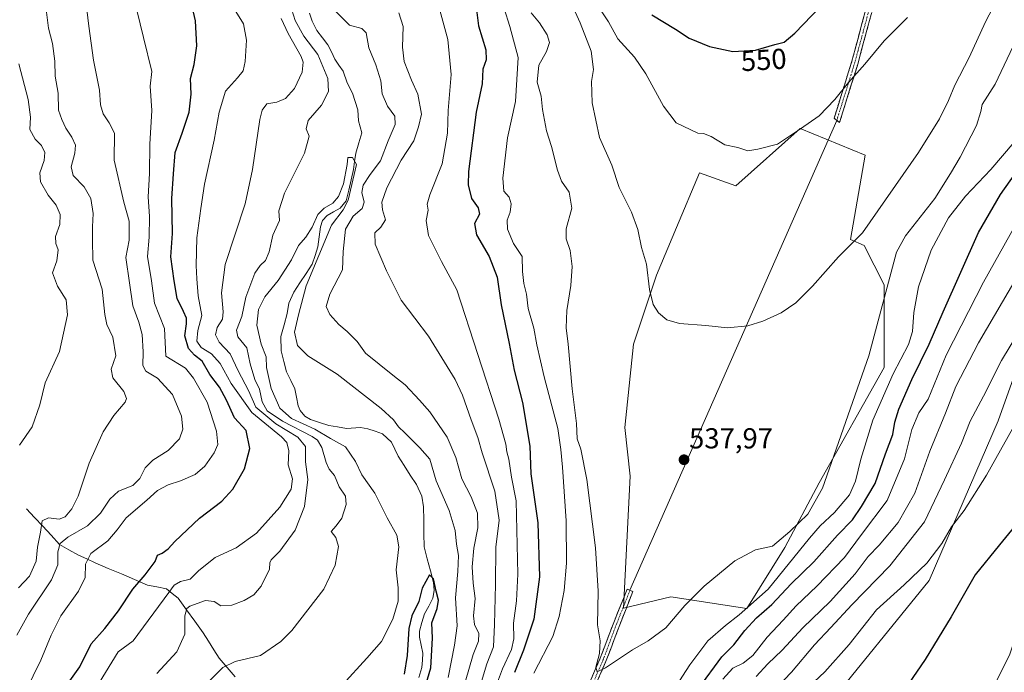
# Model space of a CAD drawing. Units: metres. Extents: x 638053 to 641513, y 4734440 to 4736822.
# Drawn here: x 638983 to 639325, y 4734620 to 4734846 of the extents above; entities that cross this region are included whole.
import ezdxf
from ezdxf.enums import TextEntityAlignment as Align

# ---------------------------------------------------------------- set-up
doc = ezdxf.new("R2010")
doc.units = ezdxf.units.M
doc.header["$MEASUREMENT"] = 0
doc.linetypes.add('TRAZO_Y_PUNTO', pattern=[1, 0.5, -0.25, 0, -0.25])
doc.linetypes.add('TRAZOSX2', pattern=[1.5, 1, -0.5])
for name, color, linetype, lineweight in [('Camino', 19, 'TRAZOSX2', 0), ('Camino Cxs', 19, 'Continuous', 0), ('Camino eje', 19, 'TRAZO_Y_PUNTO', 0), ('Carátula', 7, 'Continuous', 5), ('Corriente natural lineal', 142, 'Continuous', 13), ('Cultivos herbáceos CxS', 92, 'Continuous', 0), ('Curva de nivel maestra', 36, 'Continuous', 30), ('Curva de nivel normal', 36, 'Continuous', 0), ('Layer 0', 7, 'Continuous', 0), ('Matorral CxS', 135, 'Continuous', 0), ('Punto de cota en terreno', 7, 'Continuous', 0), ('Rótulo de curva de nivel directora', 19, 'Continuous', 0), ('Rótulo de punto de cota en terreno', 19, 'Continuous', 0)]:
    doc.layers.add(name, color=color, linetype=linetype, lineweight=lineweight)
doc.styles.add('Arial', font='txt', dxfattribs={"height": 0.2})

# ---------------------------------------------------------------- blocks, each defined once
blk = doc.blocks.new('*U156')
at = {"layer": 'Matorral CxS', "color": 135, "linetype": 'Continuous', "lineweight": 0}
blk.add_polyline3d([(639636.09, 4734470.85, 595.49), (639265.28, 4734463.33, 502.33), (639265.28, 4734463.33, 502.33), (639261.9, 4734466.08, 501.83), (639244.02, 4734482.6, 498.18), (639226.85, 4734488.33, 496.86), (639210.82, 4734484.9, 494.68), (639203.95, 4734487.19, 492.72), (639208.53, 4734502.08, 493.04), (639223.41, 4734503.22, 493.3), (639250.89, 4734515.82, 492.69), (639281.8, 4734565.08, 494.1), (639304.7, 4734582.26, 494.41), (639326.45, 4734625.57, 494.52), (639336.54, 4734655.38, 496.2), (639342.48, 4734686.29, 498.95), (639365.38, 4734724.09, 500.2), (639391.71, 4734765.33, 501.69), (639406.59, 4734785.95, 501.38), (639455.82, 4734811.15, 501.16), (639467.42, 4734827.38, 500.24), (639478.72, 4734851.24, 502.16)], dxfattribs=at)
blk = doc.blocks.new('*U158')
at = {"layer": 'Matorral CxS', "color": 135, "linetype": 'Continuous', "lineweight": 0}
blk.add_polyline3d([(639416.82, 4734863.76, 507.58), (639390.49, 4734829.39, 508.22), (639387.06, 4734807.63, 506.03), (639373.32, 4734788.15, 504.68), (639341.26, 4734759.51, 508.66), (639322.54, 4734706.96, 505.56), (639298.55, 4734651.42, 501.8), (639225.71, 4734561.65, 498.35), (639202.81, 4734542.17, 498.68), (639184.49, 4734508.95, 497.23), (639155.79, 4734483.44, 500.11), (639118.47, 4734463.14, 503.48), (639117.06, 4734460.33, 502.89), (638792.14, 4734453.74, 502.77)], dxfattribs=at)
blk.add_polyline3d([(639235.3, 4734641.77, 525.71), (639248.53, 4734662.94, 530.2), (639260.44, 4734685.43, 534.33), (639282.95, 4734725.46, 530.03), (639282.95, 4734754.1, 533.98), (639276.08, 4734767.84, 538.57), (639271.26, 4734769.84, 539.5), (639276.32, 4734799.2, 541.67), (639253.83, 4734808.46, 544.38), (639231.44, 4734788.46, 543.39), (639218.84, 4734793.05, 543.16), (639210.89, 4734774.07, 541.65), (639203.96, 4734757.53, 540.48), (639195.94, 4734733.48, 539.02), (639192.97, 4734704.64, 538.05), (639194.8, 4734687.66, 537.29), (639192.51, 4734641.83, 535.76), (639208.85, 4734645.74, 535.15), (639235.3, 4734641.77, 525.71)], close=True, dxfattribs=at)
blk = doc.blocks.new('*U160')
at = {"layer": 'Cultivos herbáceos CxS', "color": 92, "linetype": 'Continuous', "lineweight": 0}
blk.add_polyline3d([(639326.45, 4734625.57, 494.52), (639304.7, 4734582.26, 494.41), (639281.8, 4734565.08, 494.1), (639250.89, 4734515.82, 492.69), (639223.41, 4734503.22, 493.3), (639208.53, 4734502.08, 493.04), (639203.95, 4734487.19, 492.72), (639210.82, 4734484.9, 494.68), (639226.85, 4734488.33, 496.86), (639244.02, 4734482.6, 498.18), (639261.9, 4734466.08, 501.83), (639265.28, 4734463.33, 502.33), (639117.06, 4734460.33, 502.89), (639117.06, 4734460.33, 502.89), (639118.47, 4734463.14, 503.48), (639155.79, 4734483.44, 500.11), (639184.49, 4734508.95, 497.23), (639202.81, 4734542.17, 498.68), (639225.71, 4734561.65, 498.35), (639298.55, 4734651.42, 501.8), (639322.54, 4734706.96, 505.56), (639341.26, 4734759.51, 508.66)], dxfattribs=at)
blk = doc.blocks.new('*U171')
at = {"layer": 'Matorral CxS', "color": 135, "linetype": 'Continuous', "lineweight": 0}
blk.add_polyline3d([(639452.32, 4734906.14, 509.31), (639416.82, 4734863.76, 507.58), (639390.49, 4734829.39, 508.22), (639387.06, 4734807.63, 506.03), (639373.32, 4734788.15, 504.68), (639341.26, 4734759.51, 508.66), (639322.54, 4734706.96, 505.56), (639298.55, 4734651.42, 501.8), (639225.71, 4734561.65, 498.35), (639202.81, 4734542.17, 498.68), (639184.49, 4734508.95, 497.23), (639155.79, 4734483.44, 500.11), (639118.47, 4734463.14, 503.48), (639117.06, 4734460.33, 502.89)], dxfattribs=at)
blk = doc.blocks.new('*U183')
at = {"layer": 'Cultivos herbáceos CxS', "color": 92, "linetype": 'Continuous', "lineweight": 0}
blk.add_polyline3d([(639452.32, 4734906.14, 509.31), (639416.82, 4734863.76, 507.58), (639390.49, 4734829.39, 508.22), (639387.06, 4734807.63, 506.03), (639373.32, 4734788.15, 504.68), (639341.26, 4734759.51, 508.66), (639322.54, 4734706.96, 505.56), (639298.55, 4734651.42, 501.8), (639225.71, 4734561.65, 498.35), (639202.81, 4734542.17, 498.68), (639184.49, 4734508.95, 497.23), (639155.79, 4734483.44, 500.11), (639118.47, 4734463.14, 503.48), (639117.06, 4734460.33, 502.89)], dxfattribs=at)
blk = doc.blocks.new('*U196')
at = {"layer": 'Curva de nivel normal', "color": 36, "linetype": 'Continuous', "lineweight": 0}
for points in [[(639291.07, 4734846.92, 545), (639282.94, 4734838.82, 545), (639276.29, 4734830.78, 545), (639270.64, 4734824.44, 545), (639265.84, 4734818.46, 545), (639260.35, 4734812.87, 545), (639253.87, 4734808.35, 545), (639245.9, 4734803, 545), (639239.1, 4734801.29, 545), (639235.61, 4734800.61, 545), (639232.11, 4734801.85, 545), (639227.61, 4734802.74, 545), (639222.86, 4734805.64, 545), (639220.26, 4734806.64, 545), (639218.25, 4734806.76, 545), (639210.76, 4734810.38, 545), (639206.38, 4734816.21, 545), (639200.24, 4734827.46, 545), (639196.25, 4734833.18, 545), (639190.48, 4734839.52, 545), (639187.22, 4734845.42, 545), (639179.48, 4734857.13, 545)], [(638982.53, 4734830.88, 545), (638985.77, 4734818.48, 545), (638986.54, 4734812.38, 545), (638986.36, 4734808.12, 545), (638988.19, 4734804.7, 545), (638990.37, 4734802.54, 545), (638991.54, 4734800.04, 545), (638991.26, 4734797.27, 545), (638989.72, 4734793.03, 545), (638990.04, 4734789.86, 545), (638992.63, 4734785.25, 545), (638995.44, 4734781.8, 545), (638996.89, 4734778.52, 545), (638996.74, 4734775.04, 545), (638995.2, 4734770.95, 545), (638995.28, 4734768.5, 545), (638996.16, 4734766.24, 545), (638995.66, 4734762.5, 545), (638994.21, 4734758.35, 545), (638995.87, 4734753.66, 545), (638998.94, 4734748.98, 545), (638999.36, 4734743.66, 545), (638996.62, 4734731.04, 545), (638991.62, 4734720.07, 545), (638989.8, 4734712.47, 545), (638987.06, 4734704.8, 545), (638982.71, 4734698.48, 545)]]:
    blk.add_polyline3d(points, dxfattribs=at)
blk = doc.blocks.new('*U197')
at = {"layer": 'Curva de nivel normal', "color": 36, "linetype": 'Continuous', "lineweight": 0}
for points in [[(638981.84, 4734632.42, 535), (638985.85, 4734639.81, 535), (638993.87, 4734651.66, 535), (638996.04, 4734656.88, 535), (638996.02, 4734661.46, 535), (638996.85, 4734664.33, 535), (638999.52, 4734666.55, 535), (639006.32, 4734670.41, 535), (639010.82, 4734674.8, 535), (639014.05, 4734679.74, 535), (639017.07, 4734682.46, 535), (639022.1, 4734684.48, 535), (639024.54, 4734686.92, 535), (639026.32, 4734690.63, 535), (639029.02, 4734693.23, 535), (639034.31, 4734696.64, 535), (639038.26, 4734700.71, 535), (639039.46, 4734703.97, 535), (639038.97, 4734708.49, 535), (639035.9, 4734716.07, 535), (639030.6, 4734721.72, 535), (639026.64, 4734724.14, 535), (639025.57, 4734726.16, 535), (639025.69, 4734730.82, 535), (639025.27, 4734736.86, 535), (639024.2, 4734741.16, 535), (639022.05, 4734746.85, 535), (639020.97, 4734754.8, 535), (639019.64, 4734763.6, 535), (639020.74, 4734769.65, 535), (639020.85, 4734776.26, 535), (639018.97, 4734782.8, 535), (639015.58, 4734797.48, 535), (639015.7, 4734806.78, 535), (639013.89, 4734810.39, 535), (639011.76, 4734813.52, 535), (639010.9, 4734816.66, 535), (639010.53, 4734821.76, 535), (639008.41, 4734832.12, 535), (639006.77, 4734843.94, 535), (639004.93, 4734859.43, 535)], [(639160.37, 4734848.64, 535), (639163.31, 4734845.14, 535), (639165.96, 4734840.96, 535), (639166.72, 4734838.3, 535), (639165.74, 4734835.2, 535), (639163, 4734830.36, 535), (639162.5, 4734824.48, 535), (639163.86, 4734819.6, 535), (639164.3, 4734815.06, 535), (639165.67, 4734807.58, 535), (639167.42, 4734802.12, 535), (639169.49, 4734793.96, 535), (639170.97, 4734790.14, 535), (639173.59, 4734786.3, 535), (639174.48, 4734780.78, 535), (639172.59, 4734773.62, 535), (639172.54, 4734770.11, 535), (639173.99, 4734766.09, 535), (639174.67, 4734760.49, 535), (639174.18, 4734753.94, 535), (639172.73, 4734745.25, 535), (639172.52, 4734739.25, 535), (639173.19, 4734733.54, 535), (639174.63, 4734718.02, 535), (639176.12, 4734705.98, 535), (639176.41, 4734700.61, 535), (639177.67, 4734697.02, 535), (639179.75, 4734686.54, 535), (639182.76, 4734662.77, 535), (639183.64, 4734647.73, 535), (639183.4, 4734636.08, 535), (639184.34, 4734630.48, 535), (639184.08, 4734626.15, 535), (639182.8, 4734621.32, 535), (639183.3, 4734619.69, 535), (639186.24, 4734621.09, 535), (639195.62, 4734627.34, 535), (639201.04, 4734630.48, 535), (639207.1, 4734635.06, 535), (639213.74, 4734642.73, 535), (639220.43, 4734649.53, 535), (639231.06, 4734658.32, 535), (639238.27, 4734662.14, 535), (639244.24, 4734663.34, 535), (639250.25, 4734668.43, 535), (639256.45, 4734674.48, 535), (639261.56, 4734683.48, 535), (639277.64, 4734729.47, 535), (639287.2, 4734765.42, 535), (639290.42, 4734771.11, 535), (639300.6, 4734784.14, 535), (639305.96, 4734792.74, 535), (639309.38, 4734798.5, 535), (639315.05, 4734809.52, 535), (639316.59, 4734814.31, 535), (639317, 4734816.79, 535), (639321.53, 4734823.79, 535), (639329.9, 4734841.46, 535)]]:
    blk.add_polyline3d(points, dxfattribs=at)
blk = doc.blocks.new('*U207')
at = {"layer": 'Curva de nivel normal', "color": 36, "linetype": 'Continuous', "lineweight": 0}
for points in [[(638982.41, 4734648.97, 540), (638986.13, 4734652.94, 540), (638988.47, 4734658.2, 540), (638988.95, 4734663.02, 540), (638990, 4734668.23, 540), (638990.63, 4734672.18, 540), (638992.77, 4734673.17, 540), (638996.5, 4734672.74, 540), (638998.57, 4734673.54, 540), (639000.94, 4734676.3, 540), (639003.08, 4734680.72, 540), (639006.96, 4734692.2, 540), (639011.8, 4734703.14, 540), (639015.46, 4734708.71, 540), (639019.35, 4734713.44, 540), (639019.84, 4734714.65, 540), (639018.99, 4734717.05, 540), (639015.11, 4734721.8, 540), (639014.6, 4734724.89, 540), (639016.12, 4734729.48, 540), (639015.13, 4734735.95, 540), (639013.05, 4734740.38, 540), (639012.39, 4734743.87, 540), (639011.46, 4734752.63, 540), (639008.16, 4734762.67, 540), (639008.02, 4734769.87, 540), (639008.06, 4734774.24, 540), (639008.26, 4734778.89, 540), (639007.45, 4734784.09, 540), (639005.2, 4734788.12, 540), (639001.38, 4734792.05, 540), (639000.67, 4734795.14, 540), (639001.97, 4734799.81, 540), (639002.14, 4734802.65, 540), (639000.91, 4734805.39, 540), (638998.78, 4734808.48, 540), (638997.41, 4734811.55, 540), (638996.29, 4734814.79, 540), (638996.14, 4734820.64, 540), (638995.15, 4734826.64, 540), (638994.95, 4734831.75, 540), (638994.22, 4734837.96, 540), (638992.78, 4734843.25, 540), (638991.84, 4734850.67, 540)], [(639173.82, 4734852.93, 540), (639177.44, 4734845.09, 540), (639181.28, 4734835.32, 540), (639182.06, 4734828.91, 540), (639181.35, 4734824.72, 540), (639181.56, 4734817.28, 540), (639184.17, 4734805.28, 540), (639188.4, 4734795.69, 540), (639190.97, 4734787.9, 540), (639195.21, 4734779.35, 540), (639197.46, 4734773.38, 540), (639198.65, 4734767.09, 540), (639200.46, 4734761.32, 540), (639201.46, 4734752.56, 540), (639202.78, 4734747.3, 540), (639204.57, 4734744.43, 540), (639207.48, 4734742.01, 540), (639211.89, 4734740.74, 540), (639221.08, 4734740.01, 540), (639228.55, 4734739.25, 540), (639235.6, 4734739.94, 540), (639240.83, 4734741.55, 540), (639247.17, 4734744.46, 540), (639252.31, 4734747.92, 540), (639258.03, 4734753.67, 540), (639267.06, 4734763.8, 540), (639275.41, 4734772.14, 540), (639294.92, 4734800.14, 540), (639302.14, 4734811.8, 540), (639305.34, 4734818.13, 540), (639307.5, 4734823.46, 540), (639312.52, 4734833.13, 540), (639318.15, 4734845.46, 540), (639323.08, 4734855.02, 540)]]:
    blk.add_polyline3d(points, dxfattribs=at)
blk = doc.blocks.new('*U209')
at = {"layer": 'Curva de nivel normal', "color": 36, "linetype": 'Continuous', "lineweight": 0}
for points in [[(638982.08, 4734607.48, 530), (638990.16, 4734623.81, 530), (638993.68, 4734632.48, 530), (638997.09, 4734639.24, 530), (639003.21, 4734647.8, 530), (639005.56, 4734652.51, 530), (639005.59, 4734657.11, 530), (639007.46, 4734660.82, 530), (639013.39, 4734665.24, 530), (639016.68, 4734669.05, 530), (639019.72, 4734673.24, 530), (639026.96, 4734679.31, 530), (639030.62, 4734682.7, 530), (639034.29, 4734684.65, 530), (639038.62, 4734686.02, 530), (639043.7, 4734688.32, 530), (639047.04, 4734691.14, 530), (639050.36, 4734695.81, 530), (639051.56, 4734698.72, 530), (639051.16, 4734703.37, 530), (639047.92, 4734713.44, 530), (639043.16, 4734721.73, 530), (639040.34, 4734725.15, 530), (639033.52, 4734729.41, 530), (639033.06, 4734738.95, 530), (639029.61, 4734747.79, 530), (639028.52, 4734755.53, 530), (639027.21, 4734763.92, 530), (639027.73, 4734770.74, 530), (639027.8, 4734777.9, 530), (639027.38, 4734784.74, 530), (639027.84, 4734792.8, 530), (639027.98, 4734802.97, 530), (639028.71, 4734814.66, 530), (639028.06, 4734823.08, 530), (639028.64, 4734828.2, 530), (639025.83, 4734840, 530), (639023.45, 4734849.46, 530)], [(639151, 4734850.13, 530), (639152.95, 4734843.79, 530), (639155.92, 4734833.13, 530), (639154.9, 4734817.8, 530), (639152.2, 4734805.14, 530), (639150.52, 4734791.19, 530), (639150.94, 4734786.7, 530), (639152.75, 4734784.53, 530), (639153.48, 4734782.29, 530), (639153.05, 4734779.42, 530), (639152.06, 4734776.54, 530), (639152.15, 4734773.41, 530), (639154.31, 4734768.5, 530), (639157.23, 4734763.96, 530), (639157.35, 4734758.77, 530), (639157.8, 4734754.58, 530), (639158.75, 4734750.93, 530), (639159.4, 4734745.92, 530), (639161.33, 4734739.09, 530), (639162.33, 4734733.28, 530), (639164.96, 4734722.19, 530), (639169.69, 4734704.19, 530), (639170.64, 4734696.91, 530), (639171.27, 4734690.81, 530), (639172.5, 4734672.15, 530), (639172.69, 4734657.44, 530), (639171.83, 4734647.94, 530), (639170.13, 4734639, 530), (639167.93, 4734631.98, 530), (639161.32, 4734619.24, 530)], [(639205.74, 4734607.15, 530), (639215.48, 4734622.15, 530), (639221.72, 4734630.48, 530), (639227.92, 4734635.8, 530), (639232.64, 4734639.49, 530), (639242.66, 4734648.48, 530), (639257.03, 4734666.15, 530), (639260.7, 4734670.48, 530), (639265.77, 4734675.04, 530), (639270.88, 4734681.19, 530), (639273.05, 4734685.9, 530), (639274.82, 4734693.6, 530), (639278.98, 4734707.12, 530), (639286.11, 4734723.18, 530), (639291.43, 4734733.45, 530), (639292.86, 4734737.97, 530), (639293.27, 4734744.58, 530), (639294.86, 4734753.47, 530), (639299.25, 4734766.14, 530), (639305.36, 4734777.44, 530), (639311.18, 4734784.95, 530), (639320.06, 4734794.22, 530), (639328.09, 4734803.62, 530)]]:
    blk.add_polyline3d(points, dxfattribs=at)
blk = doc.blocks.new('*U214')
at = {"layer": 'Curva de nivel normal', "color": 36, "linetype": 'Continuous', "lineweight": 0}
for points in [[(639047.18, 4734615.15, 510), (639053.28, 4734621.28, 510), (639057.6, 4734623.28, 510), (639066.37, 4734625.4, 510), (639073.42, 4734630.23, 510), (639077.27, 4734634.09, 510), (639088.39, 4734648.48, 510), (639092.32, 4734656.75, 510), (639093.49, 4734663.24, 510), (639092.52, 4734666.42, 510), (639090.95, 4734668.48, 510), (639092.73, 4734670.48, 510), (639094.61, 4734673.15, 510), (639096.1, 4734677.82, 510), (639095.88, 4734680.71, 510), (639093.76, 4734683.94, 510), (639092.13, 4734687.96, 510), (639090.28, 4734690.13, 510), (639089.15, 4734692.45, 510), (639087.74, 4734697.69, 510), (639086.25, 4734700.16, 510), (639084.34, 4734701.45, 510), (639074, 4734706.79, 510), (639068.73, 4734710.4, 510), (639067, 4734713.52, 510), (639066.02, 4734717.87, 510), (639064.4, 4734721.24, 510), (639062.87, 4734726.71, 510), (639061.68, 4734732.27, 510), (639058.57, 4734736.04, 510), (639058.08, 4734738.36, 510), (639059.96, 4734743.1, 510), (639061.26, 4734749.82, 510), (639064.44, 4734758.15, 510), (639066.3, 4734760.87, 510), (639068.19, 4734762.58, 510), (639069.38, 4734765.64, 510), (639070.74, 4734771.4, 510), (639073.03, 4734776.47, 510), (639072.77, 4734779.83, 510), (639074.79, 4734785.95, 510), (639081.72, 4734799.88, 510), (639083.31, 4734805.71, 510), (639082.24, 4734808.36, 510), (639082.99, 4734811.17, 510), (639087.56, 4734816.49, 510), (639089.98, 4734821.29, 510), (639089.78, 4734825.81, 510), (639086.3, 4734834.14, 510), (639081.42, 4734840.54, 510), (639078.48, 4734845.88, 510), (639075.54, 4734855.34, 510)], [(639092.57, 4734849.08, 510), (639097.29, 4734844.26, 510), (639101.6, 4734843.12, 510), (639103.1, 4734841.59, 510), (639104, 4734836.46, 510), (639106.45, 4734830.49, 510), (639108.15, 4734824.93, 510), (639108.67, 4734820.43, 510), (639110.49, 4734816.12, 510), (639113, 4734812.71, 510), (639113.15, 4734809.8, 510), (639110.76, 4734804.14, 510), (639108.03, 4734797.14, 510), (639104.48, 4734792.47, 510), (639102.06, 4734788.8, 510), (639101.56, 4734786.14, 510), (639102.4, 4734782.85, 510), (639101.7, 4734780.61, 510), (639098.53, 4734778.03, 510), (639095.97, 4734773.49, 510), (639095.11, 4734765.7, 510), (639094.92, 4734759.38, 510), (639090.51, 4734750.89, 510), (639089.25, 4734746.62, 510), (639090.48, 4734743.88, 510), (639093.57, 4734740.4, 510), (639096.54, 4734737.98, 510), (639099.94, 4734734.44, 510), (639102.87, 4734730.42, 510), (639112.3, 4734722.76, 510), (639116.63, 4734719.44, 510), (639121.61, 4734714.14, 510), (639125.25, 4734710.08, 510), (639131.17, 4734701.25, 510), (639134.18, 4734694.12, 510), (639136.31, 4734686.81, 510), (639139.56, 4734680.48, 510), (639141.8, 4734674.8, 510), (639141.88, 4734669.76, 510), (639140.52, 4734662.73, 510), (639139.96, 4734656.19, 510), (639140.28, 4734650.59, 510), (639140.94, 4734645.16, 510), (639140.32, 4734639.18, 510), (639140.66, 4734636.16, 510), (639142.19, 4734633.05, 510), (639142.16, 4734630.36, 510), (639140.24, 4734625.78, 510), (639137.51, 4734616.21, 510)], [(639243.03, 4734611.56, 510), (639250.82, 4734619.67, 510), (639258.82, 4734629.16, 510), (639264.49, 4734635.09, 510), (639271.78, 4734643.05, 510), (639284.99, 4734656.61, 510), (639297.02, 4734671.78, 510), (639303.96, 4734686.39, 510), (639309.86, 4734699.14, 510), (639312.84, 4734706.8, 510), (639317.45, 4734715.47, 510), (639323.7, 4734727.88, 510), (639330.11, 4734738.39, 510)]]:
    blk.add_polyline3d(points, dxfattribs=at)
blk = doc.blocks.new('*U218')
at = {"layer": 'Curva de nivel normal', "color": 36, "linetype": 'Continuous', "lineweight": 0}
for points in [[(639030.42, 4734619.18, 515), (639037.38, 4734626.67, 515), (639040.12, 4734632.88, 515), (639040.18, 4734639.24, 515), (639040.81, 4734641.68, 515), (639041.86, 4734642.53, 515), (639047.36, 4734644.56, 515), (639050.29, 4734644.16, 515), (639052.62, 4734642.72, 515), (639056.41, 4734642.91, 515), (639060.78, 4734644.5, 515), (639064.09, 4734646.44, 515), (639066.66, 4734649.47, 515), (639069.49, 4734655.34, 515), (639069.62, 4734657.59, 515), (639070.08, 4734658.67, 515), (639073.06, 4734661.61, 515), (639078.43, 4734668.99, 515), (639081.72, 4734677.12, 515), (639082.82, 4734686.53, 515), (639081.98, 4734692.69, 515), (639081.99, 4734697.97, 515), (639079.37, 4734701.22, 515), (639071.68, 4734705.86, 515), (639064.77, 4734711.62, 515), (639062.23, 4734717.43, 515), (639058.66, 4734724.24, 515), (639055.87, 4734730.14, 515), (639052.03, 4734734.18, 515), (639050.74, 4734736.76, 515), (639051.4, 4734739.37, 515), (639053.16, 4734742.18, 515), (639053.47, 4734744.77, 515), (639052.86, 4734751.41, 515), (639054.08, 4734761.14, 515), (639061.04, 4734782.28, 515), (639063.63, 4734794.24, 515), (639066.15, 4734811.52, 515), (639066.93, 4734814.74, 515), (639068.62, 4734816.94, 515), (639072.08, 4734817.62, 515), (639075.12, 4734818.84, 515), (639078.25, 4734822.29, 515), (639080.87, 4734828, 515), (639081.21, 4734831.41, 515), (639080.56, 4734833.46, 515), (639076.06, 4734841.46, 515), (639073.61, 4734846.63, 515)], [(639114.46, 4734848.64, 515), (639115.95, 4734843.8, 515), (639115.69, 4734836.61, 515), (639116.28, 4734831.66, 515), (639118.83, 4734825.26, 515), (639121.04, 4734820.33, 515), (639122.28, 4734813.4, 515), (639121.25, 4734808.97, 515), (639119.62, 4734804.12, 515), (639115.3, 4734797.43, 515), (639110.22, 4734787.8, 515), (639108.49, 4734782.79, 515), (639108.81, 4734780.13, 515), (639109.77, 4734776.73, 515), (639108.22, 4734774.18, 515), (639106.1, 4734772.24, 515), (639106.26, 4734768.2, 515), (639110.16, 4734759.01, 515), (639115.24, 4734748.84, 515), (639124.75, 4734736.28, 515), (639134.01, 4734721.29, 515), (639136.55, 4734715.85, 515), (639139.55, 4734707.24, 515), (639141.89, 4734701.17, 515), (639143.37, 4734695.83, 515), (639147.83, 4734682.44, 515), (639149.24, 4734672.45, 515), (639148.11, 4734663.07, 515), (639148, 4734650.04, 515), (639147.63, 4734636.15, 515), (639147.34, 4734628.48, 515), (639144.99, 4734622.48, 515), (639142.83, 4734615.21, 515)], [(639238.53, 4734618.16, 515), (639242.61, 4734622.53, 515), (639247.5, 4734627.23, 515), (639254.74, 4734635.02, 515), (639264.22, 4734644.22, 515), (639272.94, 4734653.73, 515), (639277.38, 4734659.81, 515), (639281.22, 4734663.68, 515), (639287.86, 4734671.63, 515), (639293.61, 4734681.74, 515), (639298.84, 4734696.37, 515), (639304.27, 4734709.53, 515), (639307.81, 4734718.78, 515), (639315.74, 4734734.04, 515), (639334.39, 4734765.79, 515)]]:
    blk.add_polyline3d(points, dxfattribs=at)
blk = doc.blocks.new('*U219')
at = {"layer": 'Curva de nivel normal', "color": 36, "linetype": 'Continuous', "lineweight": 0}
for points in [[(639010.34, 4734615.92, 520), (639016.99, 4734626.7, 520), (639022.16, 4734630.48, 520), (639034.55, 4734647.29, 520), (639036.4, 4734649.79, 520), (639038.6, 4734651.15, 520), (639041.96, 4734651.95, 520), (639044.96, 4734654.93, 520), (639050.62, 4734659.44, 520), (639057.96, 4734662.85, 520), (639064.96, 4734667.95, 520), (639073.16, 4734676.88, 520), (639077.06, 4734683.12, 520), (639077.57, 4734686.76, 520), (639076.04, 4734691.57, 520), (639076.26, 4734696.45, 520), (639075.5, 4734699.39, 520), (639073.68, 4734701.36, 520), (639063.42, 4734709.76, 520), (639056.18, 4734719.88, 520), (639052.34, 4734726.85, 520), (639049.42, 4734730.12, 520), (639045.78, 4734732.35, 520), (639044.25, 4734734.56, 520), (639044.68, 4734738.3, 520), (639046.03, 4734743.49, 520), (639044.75, 4734750.27, 520), (639044.3, 4734756.22, 520), (639044.01, 4734760.82, 520), (639044.3, 4734770.42, 520), (639045.66, 4734780.61, 520), (639046.9, 4734789.09, 520), (639050.36, 4734804.39, 520), (639052.01, 4734814.05, 520), (639054.3, 4734821.34, 520), (639058.46, 4734826.03, 520), (639060.4, 4734828.46, 520), (639061.04, 4734831.7, 520), (639061.51, 4734839.07, 520), (639060.52, 4734844.73, 520), (639057.28, 4734849.96, 520)], [(639126.34, 4734858.07, 520), (639131.41, 4734839.28, 520), (639132.57, 4734827.22, 520), (639131.54, 4734814.72, 520), (639131.33, 4734806.85, 520), (639129.49, 4734796.17, 520), (639125.24, 4734785.39, 520), (639124.25, 4734782.15, 520), (639124.59, 4734780.1, 520), (639123.88, 4734776.47, 520), (639124.72, 4734771.32, 520), (639129.3, 4734762.24, 520), (639134.57, 4734752.42, 520), (639149.2, 4734707.47, 520), (639151.65, 4734698.8, 520), (639151.89, 4734696.11, 520), (639152.6, 4734693.56, 520), (639153.59, 4734687.4, 520), (639155.14, 4734679.17, 520), (639155.8, 4734653.63, 520), (639155.29, 4734644.36, 520), (639154.25, 4734636.59, 520), (639154.39, 4734631.26, 520), (639153.55, 4734627.49, 520), (639150.44, 4734620.8, 520), (639148, 4734614.26, 520)], [(639226.9, 4734617.2, 520), (639230.43, 4734621.06, 520), (639234.03, 4734622.81, 520), (639237.32, 4734625.46, 520), (639242.37, 4734631.76, 520), (639247.86, 4734637.66, 520), (639252.37, 4734642.71, 520), (639259.62, 4734649.48, 520), (639269.22, 4734659.48, 520), (639275.14, 4734667.48, 520), (639284.04, 4734679.22, 520), (639290.03, 4734693.75, 520), (639292.59, 4734703.87, 520), (639295.02, 4734709.63, 520), (639298.23, 4734714.47, 520), (639304.5, 4734729.75, 520), (639317.45, 4734755.06, 520), (639332.14, 4734781.34, 520)]]:
    blk.add_polyline3d(points, dxfattribs=at)
blk = doc.blocks.new('*U221')
at = {"layer": 'Curva de nivel normal', "color": 36, "linetype": 'Continuous', "lineweight": 0}
for points in [[(639112.57, 4734460.24, 505), (639112.74, 4734460.35, 505), (639123.61, 4734466.33, 505), (639140.95, 4734479.01, 505), (639160.02, 4734496.42, 505), (639168.34, 4734506.39, 505), (639172.46, 4734512.91, 505), (639187.68, 4734539.44, 505), (639196.94, 4734552.79, 505), (639204.94, 4734563.14, 505), (639216.16, 4734574.57, 505), (639228.86, 4734585.49, 505), (639237.58, 4734594.15, 505), (639249.64, 4734607.81, 505), (639262.35, 4734619.76, 505), (639270.82, 4734629.26, 505), (639280.27, 4734641.23, 505), (639289.94, 4734649.94, 505), (639297.79, 4734657.46, 505), (639303.02, 4734664.33, 505), (639306.36, 4734670.15, 505), (639310.73, 4734675.78, 505), (639318.54, 4734688.01, 505), (639330.89, 4734710.1, 505)], [(639094.9, 4734615.28, 505), (639103.36, 4734624.51, 505), (639108.38, 4734630.31, 505), (639112.37, 4734637.99, 505), (639114.15, 4734644.25, 505), (639114.16, 4734648.91, 505), (639113.5, 4734655.17, 505), (639114.4, 4734663.15, 505), (639113.76, 4734667.2, 505), (639110.44, 4734673.28, 505), (639106.09, 4734681.74, 505), (639101.6, 4734688.12, 505), (639099.4, 4734692.84, 505), (639095.97, 4734697.92, 505), (639090.71, 4734700.79, 505), (639085.24, 4734704, 505), (639077.17, 4734707.76, 505), (639073.07, 4734711.32, 505), (639070.1, 4734718.13, 505), (639068.52, 4734725.37, 505), (639068.33, 4734729.18, 505), (639066.69, 4734733.49, 505), (639065.12, 4734740.1, 505), (639065.72, 4734745.51, 505), (639067.91, 4734749.91, 505), (639072.49, 4734755.67, 505), (639077.13, 4734762.86, 505), (639079.58, 4734767.8, 505), (639082.16, 4734770.71, 505), (639084.29, 4734774.18, 505), (639086.29, 4734778.5, 505), (639088.54, 4734780.81, 505), (639091.47, 4734782.53, 505), (639093.46, 4734784.8, 505), (639095.22, 4734789.24, 505), (639096.53, 4734795.89, 505), (639096.7, 4734798.3, 505), (639098.31, 4734798.35, 505), (639099.73, 4734795.87, 505), (639096.88, 4734783.48, 505), (639095.14, 4734780.14, 505), (639091.1, 4734774.8, 505), (639082.25, 4734753.8, 505), (639079.56, 4734743.69, 505), (639078.22, 4734737.7, 505), (639079.27, 4734733.03, 505), (639082.82, 4734729.47, 505), (639093.04, 4734723.14, 505), (639108.3, 4734711.24, 505), (639112.57, 4734707.22, 505), (639114.27, 4734704.78, 505), (639116.49, 4734702.71, 505), (639121.71, 4734697.5, 505), (639125.16, 4734693.55, 505), (639127.36, 4734686.02, 505), (639131.88, 4734675.75, 505), (639134.04, 4734668.8, 505), (639134.48, 4734664.04, 505), (639135.18, 4734660.19, 505), (639134.96, 4734654.64, 505), (639134.08, 4734645.46, 505), (639134.69, 4734635.68, 505), (639133.78, 4734629.04, 505), (639131.59, 4734617.73, 505)]]:
    blk.add_polyline3d(points, dxfattribs=at)
blk = doc.blocks.new('*U224')
at = {"layer": 'Curva de nivel maestra', "color": 36, "linetype": 'Continuous', "lineweight": 30}
blk.add_polyline3d([(639202.26, 4734847.9, 550), (639210.5, 4734842.94, 550), (639215.24, 4734839.81, 550), (639222.31, 4734836.9, 550), (639230.44, 4734835.12, 550), (639238.25, 4734835.61, 550), (639245.02, 4734837.62, 550), (639248.21, 4734838.38, 550), (639251.92, 4734841.54, 550), (639260.75, 4734850.66, 550)], dxfattribs=at)
blk = doc.blocks.new('*U226')
at = {"layer": 'Curva de nivel maestra', "color": 36, "linetype": 'Continuous', "lineweight": 30}
for points in [[(639329.27, 4734671.48, 500), (639323.06, 4734663.81, 500), (639314.52, 4734653.46, 500), (639306.2, 4734638.86, 500), (639297.25, 4734624.04, 500), (639285.6, 4734607.16, 500)], [(639121.1, 4734606.15, 500), (639125.51, 4734621.14, 500), (639126.1, 4734631.45, 500), (639125.86, 4734636.78, 500), (639127.78, 4734641.73, 500), (639128.17, 4734644.62, 500), (639127.35, 4734647.79, 500), (639126.42, 4734652, 500), (639125.11, 4734653.48, 500), (639122.54, 4734648.84, 500), (639121.33, 4734644.17, 500), (639118.9, 4734639.24, 500), (639117.93, 4734634.84, 500), (639117.32, 4734625.44, 500), (639116.33, 4734618.98, 500)]]:
    blk.add_polyline3d(points, dxfattribs=at)
blk = doc.blocks.new('*U228')
at = {"layer": 'Curva de nivel maestra', "color": 36, "linetype": 'Continuous', "lineweight": 30}
for points in [[(639000.19, 4734616.66, 525), (639003.66, 4734621.48, 525), (639007.57, 4734629.48, 525), (639012.29, 4734634.81, 525), (639017.04, 4734640.94, 525), (639022.06, 4734648.43, 525), (639026.34, 4734653.41, 525), (639029.8, 4734658.1, 525), (639030.65, 4734660.24, 525), (639032.28, 4734660.95, 525), (639034.29, 4734662.41, 525), (639036.68, 4734665.04, 525), (639045.26, 4734673.05, 525), (639052.94, 4734679.03, 525), (639056.81, 4734683.15, 525), (639060.85, 4734690.22, 525), (639062.65, 4734697.32, 525), (639061.38, 4734703.56, 525), (639057.4, 4734707.92, 525), (639054.62, 4734714.1, 525), (639052.18, 4734718.57, 525), (639048.85, 4734723, 525), (639046.11, 4734727.62, 525), (639043.5, 4734729.68, 525), (639041.35, 4734731.97, 525), (639040.13, 4734736.41, 525), (639040.68, 4734740.57, 525), (639040.65, 4734742.58, 525), (639039.69, 4734744.92, 525), (639037.46, 4734749.34, 525), (639036.41, 4734755.53, 525), (639035.26, 4734763.87, 525), (639035.79, 4734771.97, 525), (639035.61, 4734784.14, 525), (639036.14, 4734792.64, 525), (639036.79, 4734800.14, 525), (639039.24, 4734806.8, 525), (639041.61, 4734814.13, 525), (639042.32, 4734820.36, 525), (639042.14, 4734825.73, 525), (639043.38, 4734830.69, 525), (639044.33, 4734837.13, 525), (639043.88, 4734845.81, 525), (639042.11, 4734853.48, 525)], [(639141.18, 4734851.52, 525), (639142.07, 4734844.13, 525), (639144.69, 4734835.79, 525), (639144.8, 4734832.28, 525), (639143.62, 4734829.01, 525), (639143.37, 4734823.89, 525), (639141.28, 4734814.12, 525), (639138.61, 4734793.47, 525), (639138.54, 4734788.86, 525), (639139.62, 4734784.14, 525), (639142.02, 4734780.88, 525), (639142.41, 4734778.72, 525), (639140.75, 4734775.42, 525), (639141.38, 4734771.54, 525), (639145.75, 4734763.98, 525), (639148.57, 4734756.75, 525), (639149.96, 4734747.24, 525), (639152.72, 4734733.8, 525), (639154.53, 4734724.47, 525), (639157.36, 4734713.31, 525), (639159.93, 4734698.08, 525), (639160.33, 4734688.53, 525), (639162.66, 4734671.5, 525), (639163.29, 4734652.72, 525), (639161.31, 4734638.07, 525), (639157.76, 4734627.23, 525), (639154.58, 4734619.57, 525)], [(639218.59, 4734614.11, 525), (639226.6, 4734624.97, 525), (639230.76, 4734629.15, 525), (639234.57, 4734634.15, 525), (639238.69, 4734638.48, 525), (639244, 4734643.15, 525), (639250.65, 4734650.26, 525), (639258.51, 4734657.92, 525), (639266.8, 4734667.26, 525), (639271.95, 4734672.5, 525), (639275.05, 4734677.21, 525), (639279.88, 4734685.16, 525), (639283.47, 4734695.48, 525), (639285.97, 4734702.17, 525), (639286.62, 4734706.46, 525), (639288.02, 4734710.95, 525), (639292.62, 4734721.24, 525), (639298.6, 4734733.54, 525), (639303.43, 4734744.8, 525), (639315.69, 4734772.3, 525), (639323.36, 4734785.51, 525), (639330.66, 4734795.8, 525)]]:
    blk.add_polyline3d(points, dxfattribs=at)
blk = doc.blocks.new('5PATER')
at = {"layer": 'Carátula', "linetype": 'Continuous', "lineweight": 5}
h = blk.add_hatch(color=250, dxfattribs=at)
edge = h.paths.add_edge_path()
edge.add_ellipse((0, 0.01), major_axis=(-1.33, -1.34), ratio=0.999422, start_angle=0, end_angle=360)

msp = doc.modelspace()

# ---------------------------------------------------------------- linework, layer by layer
at = {"layer": 'Camino', "color": 19, "linetype": 'TRAZOSX2', "lineweight": 0}
for points in [[(639266.54, 4734811.25), (639265.6, 4734812.01), (639271.74, 4734831.75), (639276.29, 4734848.63), (639280.42, 4734862.27), (639283.77, 4734872.95), (639286.21, 4734879.67), (639289.33, 4734886.55), (639295.77, 4734899.47), (639302.22, 4734912.88), (639311.11, 4734926.76), (639315.66, 4734934.92), (639318.28, 4734941.89), (639319.77, 4734949.02), (639320.64, 4734955.84), (639320.78, 4734960.91), (639321.61, 4734974.34), (639322.76, 4734974.53)], [(639323.85, 4734973.91), (639323.03, 4734960.8), (639322.89, 4734955.66), (639321.99, 4734948.64), (639320.46, 4734941.33), (639317.69, 4734933.93), (639313.04, 4734925.61), (639304.18, 4734911.78), (639297.79, 4734898.48), (639291.36, 4734885.58), (639288.3, 4734878.82), (639285.9, 4734872.23), (639282.57, 4734861.61), (639278.45, 4734848.01), (639273.9, 4734831.12), (639267.48, 4734810.48)], [(639267.48, 4734810.48), (639266.54, 4734811.25)], [(639178.41, 4734610.78), (639184.39, 4734624.49), (639189.04, 4734636.88), (639193.73, 4734648.49), (639194.7, 4734648.05)], [(639194.7, 4734648.05), (639195.66, 4734647.6), (639191.14, 4734636.07), (639186.48, 4734623.64), (639180.46, 4734609.86)]]:
    msp.add_lwpolyline(points, dxfattribs=at)
at = {"layer": 'Camino Cxs', "color": 19, "linetype": 'Continuous', "lineweight": 0}
for points in [[(639278.45, 4734848.01, 546.53), (639277.31, 4734843.79, 546.17), (639276.18, 4734839.57, 545.88), (639275.04, 4734835.34, 545.53), (639273.9, 4734831.12, 545.19), (639272.62, 4734826.99, 544.96), (639271.33, 4734822.86, 544.71), (639270.05, 4734818.74, 544.56), (639268.76, 4734814.61, 544.35), (639268.76, 4734814.61, 544.35), (639267.48, 4734810.48, 544.12), (639265.6, 4734812.01, 544.43), (639266.83, 4734815.96, 544.63), (639268.06, 4734819.91, 544.84), (639269.28, 4734823.85, 545.07), (639270.51, 4734827.8, 545.29), (639271.74, 4734831.75, 545.44), (639272.88, 4734835.97, 545.8), (639274.02, 4734840.19, 546.19), (639275.15, 4734844.41, 546.5), (639276.29, 4734848.63, 546.74)], [(639180.4, 4734615.35, 534.73), (639182.4, 4734619.92, 534.8), (639184.39, 4734624.49, 534.89), (639185.94, 4734628.62, 535.05), (639187.49, 4734632.75, 535.18), (639189.04, 4734636.88, 535.44), (639190.6, 4734640.75, 535.64), (639192.17, 4734644.62, 535.82), (639193.73, 4734648.49, 536.09), (639195.66, 4734647.6, 536.14), (639194.15, 4734643.76, 535.86), (639192.65, 4734639.91, 535.69), (639191.14, 4734636.07, 535.57), (639189.59, 4734631.93, 535.31), (639188.03, 4734627.78, 535.11), (639186.48, 4734623.64, 535.01), (639184.98, 4734620.2, 534.85), (639183.47, 4734616.75, 534.79)]]:
    msp.add_polyline3d(points, dxfattribs=at)
at = {"layer": 'Camino eje', "color": 19, "linetype": 'TRAZO_Y_PUNTO', "lineweight": 0}
for points in [[(639322.76, 4734974.53), (639322.32, 4734967.57), (639321.91, 4734960.86), (639321.77, 4734955.75), (639321.32, 4734952.24), (639320.88, 4734948.83), (639319.37, 4734941.61), (639317.99, 4734937.91), (639316.68, 4734934.43), (639314.35, 4734930.27), (639312.08, 4734926.19), (639303.2, 4734912.33), (639299.98, 4734905.63), (639296.78, 4734898.98), (639290.35, 4734886.07), (639288.82, 4734882.69), (639287.26, 4734879.25), (639286.04, 4734875.89), (639284.84, 4734872.59), (639281.5, 4734861.94), (639277.37, 4734848.32), (639272.82, 4734831.44), (639266.54, 4734811.25)], [(639194.7, 4734648.05), (639192.35, 4734642.24), (639190.09, 4734636.48), (639187.77, 4734630.28), (639185.44, 4734624.07), (639182.43, 4734617.18)]]:
    msp.add_lwpolyline(points, dxfattribs=at)
at = {"layer": 'Corriente natural lineal', "color": 142, "linetype": 'Continuous', "lineweight": 13}
for points in [[(639083.38, 4734848.49, 507.31), (639084.32, 4734845.66, 507.36), (639086, 4734842.47, 507.18), (639087.92, 4734839.96, 507.03), (639089.84, 4734837.44, 507.28), (639091.01, 4734834.99, 507.17), (639092.17, 4734832.53, 506.93), (639093.66, 4734830.43, 507.05), (639095.16, 4734828.34, 507.04), (639096.49, 4734824.31, 506.66), (639098.4, 4734820.7, 506.33), (639099.32, 4734817.79, 506.06), (639100.25, 4734814.89, 506), (639100.41, 4734811.08, 505.76), (639101.64, 4734806.95, 505.4), (639100.57, 4734803.4, 505.33), (639099.5, 4734799.84, 505.12), (639099.08, 4734797, 505.1), (639098.66, 4734794.16, 505.24), (639097.84, 4734790.55, 505.78), (639097.02, 4734786.95, 505.25), (639096.2, 4734783.34, 504.83), (639094.08, 4734780.7, 505.17), (639091.79, 4734779.45, 504.8), (639089.51, 4734778.2, 504.75), (639087.9, 4734776.47, 504.72), (639087.21, 4734774.23, 504.55), (639086.79, 4734770.76, 504.5), (639086.36, 4734767.29, 504.47), (639085.35, 4734764.28, 504.61), (639084.33, 4734761.28, 504.98), (639082.21, 4734758.03, 504.77), (639080.1, 4734754.79, 504.88), (639077.98, 4734751.55, 504.29), (639076.24, 4734747.77, 503.06), (639075.71, 4734744.23, 503.09), (639074.57, 4734740.2, 503.02), (639073.43, 4734736.17, 502.81), (639073.54, 4734731.25, 502.71), (639074.51, 4734727.56, 502.6), (639075.48, 4734723.88, 502.38), (639076.9, 4734720.95, 502.24), (639078.31, 4734718.02, 502.21), (639078.87, 4734715.07, 502.01), (639079.43, 4734712.13, 502), (639080.15, 4734710.52, 501.99), (639081.83, 4734708.58, 501.63), (639083.78, 4734707.36, 502.82), (639086.93, 4734706.31, 503.12), (639090.09, 4734705.26, 502.21), (639093.16, 4734704.77, 501.46), (639096.24, 4734704.28, 501.37), (639101.07, 4734704.6, 501.26), (639103.66, 4734704.15, 501.22), (639106.19, 4734703.27, 501.05), (639108.73, 4734702.38, 501.19), (639111.88, 4734699.51, 501.11), (639113.03, 4734697.05, 500.97), (639114.17, 4734694.6, 500.87), (639116.29, 4734691.34, 500.73), (639118.42, 4734688.08, 500.65), (639120.55, 4734684.82, 500.74), (639122.4, 4734680.75, 500.77), (639122.97, 4734676.99, 500.67), (639123.07, 4734672.36, 500.52), (639123.17, 4734667.73, 500.34), (639123.27, 4734663.1, 500.43), (639124.32, 4734658.98, 500.42), (639125.38, 4734654.86, 500.13), (639126.44, 4734650.74, 499.75), (639126.71, 4734648, 499.69), (639126.24, 4734645.31, 499.6), (639124.8, 4734642.58, 499.59), (639123.36, 4734639.85, 499.19), (639122.46, 4734636.88, 498.75), (639121.56, 4734633.91, 498.46), (639121.6, 4734631.81, 498.47), (639122.18, 4734629.03, 498.66), (639122.77, 4734626.26, 498.71), (639122.61, 4734623.75, 498.5), (639122.44, 4734621.23, 498.6), (639121.39, 4734617.75, 498.51)], [(638985.1, 4734676.31, 541.93), (638987.98, 4734673.34, 540.83), (638990.85, 4734670.37, 539.66), (638993.71, 4734667.18, 537.7), (638996.57, 4734663.99, 534.63), (638999.87, 4734662.15, 533.11), (639003.16, 4734660.31, 531.65), (639006.08, 4734658.96, 529.7), (639009, 4734657.6, 528.58), (639013.55, 4734655.67, 527.33), (639018.11, 4734653.73, 526.35), (639022.66, 4734651.8, 525.3), (639027.21, 4734649.86, 523.71), (639030.46, 4734649.21, 522.38), (639033.71, 4734648.56, 520.32), (639035.78, 4734646.97, 518.49), (639037.84, 4734645.37, 517.17), (639040.71, 4734641.33, 514.95), (639043.59, 4734637.29, 513.67), (639046.46, 4734633.25, 512.14), (639048.33, 4734630.34, 511.96), (639050.21, 4734627.44, 511.1), (639052.08, 4734624.53, 510.47), (639054.87, 4734621.28, 509.67), (639057.65, 4734618.03, 508.79)]]:
    msp.add_polyline3d(points, dxfattribs=at)
at = {"layer": 'Cultivos herbáceos CxS', "color": 92, "linetype": 'Continuous', "lineweight": 0}
for points in [[(639478.72, 4734851.24, 502.16), (639467.42, 4734827.38, 500.24), (639455.82, 4734811.15, 501.16), (639406.59, 4734785.95, 501.38), (639391.71, 4734765.33, 501.69), (639365.38, 4734724.09, 500.2), (639342.48, 4734686.29, 498.95), (639336.54, 4734655.38, 496.2), (639326.45, 4734625.57, 494.52), (639304.7, 4734582.26, 494.41), (639281.8, 4734565.08, 494.1), (639250.89, 4734515.82, 492.69), (639223.41, 4734503.22, 493.3), (639208.53, 4734502.08, 493.04), (639203.95, 4734487.19, 492.72), (639210.82, 4734484.9, 494.68), (639226.85, 4734488.33, 496.86), (639244.02, 4734482.6, 498.18), (639261.9, 4734466.08, 501.83), (639265.28, 4734463.33, 502.33)], [(639235.3, 4734641.77, 525.71), (639248.53, 4734662.94, 530.2), (639260.44, 4734685.43, 534.33), (639282.95, 4734725.46, 530.03), (639282.95, 4734754.1, 533.98), (639276.08, 4734767.84, 538.57), (639271.26, 4734769.84, 539.5), (639276.32, 4734799.2, 541.67), (639253.83, 4734808.46, 544.38), (639231.44, 4734788.46, 543.39), (639218.84, 4734793.05, 543.16), (639210.89, 4734774.07, 541.65), (639203.96, 4734757.53, 540.48), (639195.94, 4734733.48, 539.02), (639192.97, 4734704.64, 538.05), (639194.8, 4734687.66, 537.29), (639192.51, 4734641.83, 535.76), (639208.85, 4734645.74, 535.15), (639235.3, 4734641.77, 525.71)]]:
    msp.add_polyline3d(points, dxfattribs=at)
msp.add_polyline3d([(639235.3, 4734641.77, 525.71), (639208.85, 4734645.74, 535.15), (639192.51, 4734641.83, 535.76), (639194.8, 4734687.66, 537.29), (639192.97, 4734704.64, 538.05), (639195.94, 4734733.48, 539.02), (639203.96, 4734757.53, 540.48), (639210.89, 4734774.07, 541.65), (639218.84, 4734793.05, 543.16), (639231.44, 4734788.46, 543.39), (639253.83, 4734808.46, 544.38), (639276.32, 4734799.2, 541.67), (639271.26, 4734769.84, 539.5), (639276.08, 4734767.84, 538.57), (639282.95, 4734754.1, 533.98), (639282.95, 4734725.46, 530.03), (639260.44, 4734685.43, 534.33), (639248.53, 4734662.94, 530.2), (639235.3, 4734641.77, 525.71)], close=True, dxfattribs=at)
at = {"layer": 'Layer 0', "linetype": 'Continuous', "lineweight": 0}
msp.add_lwpolyline([(639266.54, 4734811.25), (639194.7, 4734648.05)], dxfattribs=at)
at = {"layer": 'Matorral CxS', "color": 135, "linetype": 'Continuous', "lineweight": 0}
for points in [[(639478.72, 4734851.24, 502.16), (639467.42, 4734827.38, 500.24), (639455.82, 4734811.15, 501.16), (639406.59, 4734785.95, 501.38), (639391.71, 4734765.33, 501.69), (639365.38, 4734724.09, 500.2), (639342.48, 4734686.29, 498.95), (639336.54, 4734655.38, 496.2), (639326.45, 4734625.57, 494.52), (639304.7, 4734582.26, 494.41), (639281.8, 4734565.08, 494.1), (639250.89, 4734515.82, 492.69), (639223.41, 4734503.22, 493.3), (639208.53, 4734502.08, 493.04), (639203.95, 4734487.19, 492.72), (639210.82, 4734484.9, 494.68), (639226.85, 4734488.33, 496.86), (639244.02, 4734482.6, 498.18), (639261.9, 4734466.08, 501.83), (639265.28, 4734463.33, 502.33)], [(639235.3, 4734641.77, 525.71), (639248.53, 4734662.94, 530.2), (639260.44, 4734685.43, 534.33), (639282.95, 4734725.46, 530.03), (639282.95, 4734754.1, 533.98), (639276.08, 4734767.84, 538.57), (639271.26, 4734769.84, 539.5), (639276.32, 4734799.2, 541.67), (639253.83, 4734808.46, 544.38), (639231.44, 4734788.46, 543.39), (639218.84, 4734793.05, 543.16), (639210.89, 4734774.07, 541.65), (639203.96, 4734757.53, 540.48), (639195.94, 4734733.48, 539.02), (639192.97, 4734704.64, 538.05), (639194.8, 4734687.66, 537.29), (639192.51, 4734641.83, 535.76), (639208.85, 4734645.74, 535.15), (639235.3, 4734641.77, 525.71)]]:
    msp.add_polyline3d(points, dxfattribs=at)

# ---------------------------------------------------------------- block references
at = {"layer": 'Cultivos herbáceos CxS', "color": 92, "linetype": 'Continuous', "lineweight": 0}
for name in ['*U160', '*U183']:
    msp.add_blockref(name, (0, 0), dxfattribs=at)
at = {"layer": 'Curva de nivel maestra', "color": 36, "linetype": 'Continuous', "lineweight": 30}
for name in ['*U224', '*U228', '*U226']:
    msp.add_blockref(name, (0, 0), dxfattribs=at)
at = {"layer": 'Curva de nivel normal', "color": 36, "linetype": 'Continuous', "lineweight": 0}
for name in ['*U196', '*U207', '*U197', '*U209', '*U219', '*U218', '*U214', '*U221']:
    msp.add_blockref(name, (0, 0), dxfattribs=at)
at = {"layer": 'Matorral CxS', "color": 135, "linetype": 'Continuous', "lineweight": 0}
for name in ['*U158', '*U156', '*U171']:
    msp.add_blockref(name, (0, 0), dxfattribs=at)
at = {"layer": 'Punto de cota en terreno', "linetype": 'Continuous', "lineweight": 0}
msp.add_blockref('5PATER', (639213.46, 4734693.39, 537.97), dxfattribs=at)

# ---------------------------------------------------------------- texts
at = {"layer": 'Rótulo de curva de nivel directora', "color": 19, "linetype": 'Continuous', "lineweight": 0, "style": 'Arial'}
msp.add_text('550', height=7, rotation=3.59, dxfattribs=at).set_placement((639241.14, 4734832.26), align=Align.MIDDLE_CENTER)
at = {"layer": 'Rótulo de punto de cota en terreno', "color": 19, "linetype": 'Continuous', "lineweight": 0, "style": 'Arial'}
msp.add_text('537,97', height=7, dxfattribs=at).set_placement((639215.22, 4734695.15), align=Align.BOTTOM_LEFT)

doc.saveas('drawing.dxf')
